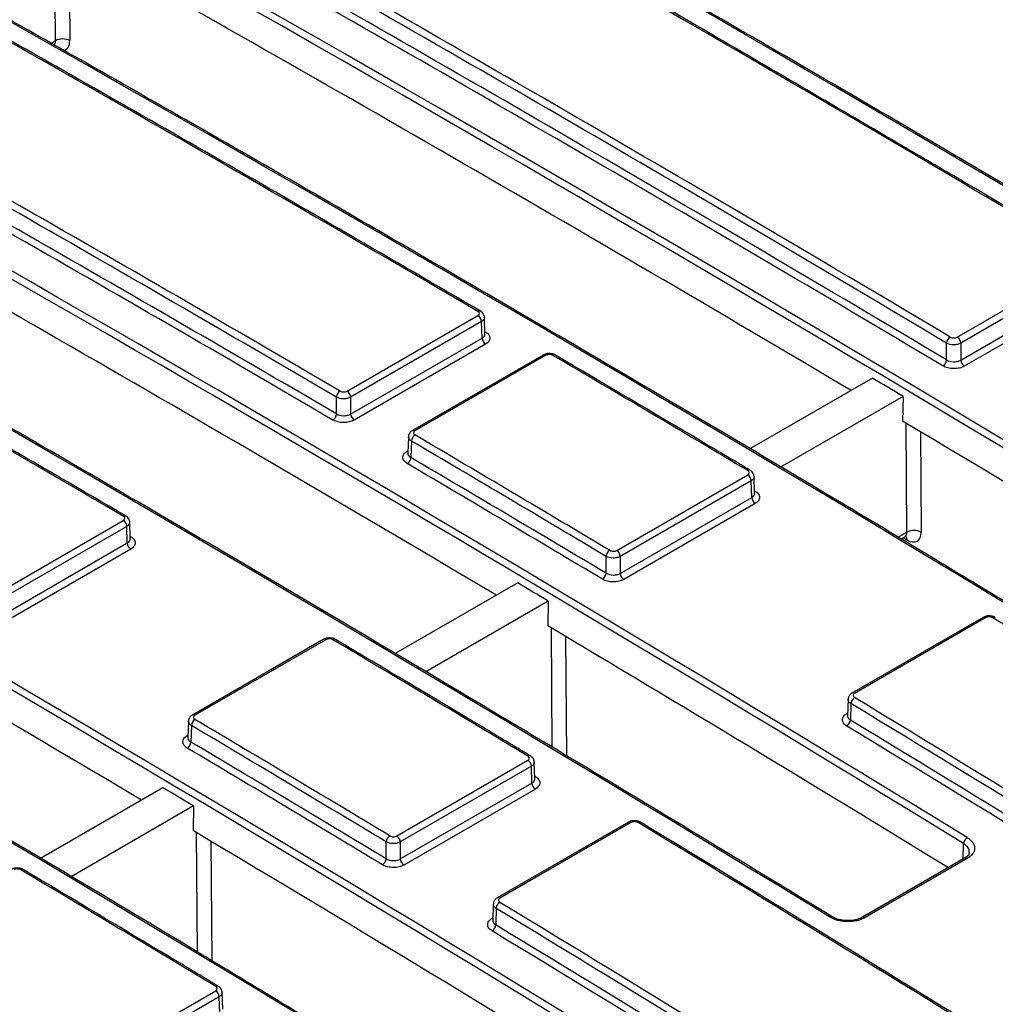
# Model space of a CAD drawing. Units: millimetres. Extents: x 8 to 625, y -38 to 291.
# Drawn here: x 351 to 379, y 125 to 153 of the extents above; entities that cross this region are included whole.
import ezdxf

# ---------------------------------------------------------------- set-up
doc = ezdxf.new("R2010")
doc.units = ezdxf.units.MM

msp = doc.modelspace()

# ---------------------------------------------------------------- linework, layer by layer
at = {"color": 1, "linetype": 'Continuous', "lineweight": 25}
for p, q in [((352.1453, 151.9898), (352.1214, 155.1139)), ((352.5272, 154.8863), (352.5494, 151.9918)), ((352.0136, 151.9137), (352.1453, 151.9898)), ((364.3712, 143.6909), (364.3894, 143.6995)), ((376.389, 137.9942), (376.3652, 141.0996)), ((376.7711, 140.8577), (376.793, 137.9962)), ((362.1604, 140.3012), (362.1808, 140.3129)), ((372.0514, 139.1593), (372.0687, 139.1676)), ((376.144, 137.8528), (376.389, 137.9942)), ((354.2879, 137.868), (354.2697, 137.8594)), ((376.396, 137.771), (376.2811, 137.8373)), ((366.2898, 131.8653), (366.2637, 135.2681)), ((366.6696, 135.0262), (366.6957, 131.6214)), ((374.6775, 132.8318), (374.6995, 132.8445)), ((355.8955, 132.2043), (355.9163, 132.2163)), ((365.8077, 131.0388), (365.7909, 131.0307)), ((356.1882, 126.0427), (356.1622, 129.4366)), ((356.5681, 129.1947), (356.5941, 125.797)), ((377.9883, 128.685), (378.0018, 129.1302)), ((364.576, 127.0003), (364.598, 127.013))]:
    msp.add_line(p, q, dxfattribs=at)
at = {"color": 7, "linetype": 'Continuous', "lineweight": 25}
for p, q in [((377.8237, 143.55), (381.5529, 145.7029)), ((381.6523, 145.5309), (377.9231, 143.378)), ((377.9231, 142.8952), (381.6667, 145.0563)), ((381.7661, 144.8843), (378.0225, 142.7232)), ((360.4482, 142.0135), (364.1746, 144.1647)), ((364.3728, 143.6393), (364.3585, 144.1128)), ((364.2749, 143.9922), (360.5485, 141.841)), ((364.2891, 143.5198), (364.2749, 143.9922)), ((360.5485, 141.3604), (364.2891, 143.5198)), ((364.3894, 143.3473), (360.6488, 141.1879)), ((377.5191, 142.9008), (377.5191, 143.3799)), ((377.9231, 143.378), (377.9231, 142.8952)), ((366.033, 143.0403), (362.306, 140.8888)), ((366.1053, 143.0327), (362.3784, 140.8812)), ((375.4068, 142.3821), (371.9178, 140.3679)), ((376.2782, 141.8637), (372.789, 139.8494)), ((376.2782, 141.8637), (376.2624, 141.1608)), ((360.1445, 141.3628), (360.1445, 141.8418)), ((360.5485, 141.841), (360.5485, 141.3604)), ((362.1928, 140.7123), (362.1786, 140.2416)), ((362.2764, 140.5912), (362.2622, 140.1206)), ((368.1263, 137.4777), (371.8557, 139.6306)), ((371.9551, 139.4587), (368.2256, 137.3057)), ((371.9694, 138.984), (371.9551, 139.4587)), ((372.0531, 139.1046), (372.0387, 139.5796)), ((368.2256, 136.8228), (371.9694, 138.984)), ((372.0688, 138.8121), (368.325, 136.6508)), ((350.3466, 136.182), (354.073, 138.3332)), ((354.2713, 137.8079), (354.2569, 138.2813)), ((354.1733, 138.1607), (350.447, 136.0095)), ((354.1876, 137.6884), (354.1733, 138.1607)), ((350.447, 135.5289), (354.1876, 137.6884)), ((376.2247, 137.8048), (376.3347, 137.8683)), ((354.2879, 137.5158), (350.5473, 135.3564)), ((367.8216, 136.8286), (367.8216, 137.3076)), ((368.2256, 137.3057), (368.2256, 136.8228)), ((365.3052, 136.5506), (361.8186, 134.5378)), ((366.1767, 136.0322), (362.693, 134.0211)), ((366.1767, 136.0322), (366.1609, 135.3293)), ((378.5588, 135.5707), (374.8246, 133.415)), ((378.6327, 135.5622), (374.8985, 133.4064)), ((359.77, 134.943), (356.0416, 132.7906)), ((359.8428, 134.9351), (356.1144, 132.7827)), ((374.7114, 133.2379), (374.6972, 132.7697)), ((374.7949, 133.1155), (374.7807, 132.6449)), ((355.9284, 132.6139), (355.9141, 132.1439)), ((356.0119, 132.4924), (355.9977, 132.0218)), ((361.8638, 129.3464), (365.5957, 131.5008)), ((365.6946, 131.3291), (361.9627, 129.1747)), ((365.709, 130.8533), (365.6946, 131.3291)), ((365.7926, 130.9743), (365.7782, 131.4502)), ((355.2037, 130.7191), (351.7147, 128.7049)), ((361.9627, 128.6906), (365.709, 130.8533)), ((365.8079, 130.6816), (362.0616, 128.5189)), ((356.0752, 130.2008), (352.586, 128.1865)), ((356.0752, 130.2008), (356.0593, 129.4978)), ((368.4573, 129.7392), (364.7231, 127.5835)), ((368.5312, 129.7307), (364.797, 127.575)), ((361.5587, 128.698), (361.5587, 129.1772)), ((361.9627, 129.1747), (361.9627, 128.6906)), ((378.0308, 128.7095), (375.1238, 127.0313)), ((378.1053, 128.7006), (375.1983, 127.0224)), ((364.6099, 127.4064), (364.5957, 126.9383)), ((364.6934, 127.284), (364.6792, 126.8134)), ((374.2597, 127.0468), (374.2628, 127.0448)), ((352.9746, 122.7842), (356.7075, 124.9392)), ((356.8062, 124.7676), (353.0734, 122.6127)), ((356.8206, 124.2914), (356.8062, 124.7676)), ((356.9042, 124.4126), (356.8898, 124.8888))]:
    msp.add_line(p, q, dxfattribs=at)
at = {"color": 1, "linetype": 'Continuous', "lineweight": 25, "flags": 128}
for points in [[(352.1359, 151.8453), (352.1171, 151.8739), (352.1169, 151.874)], [(362.1801, 140.2918), (362.18, 140.2919), (362.1604, 140.3012)], [(374.6988, 132.8215), (374.6973, 132.8221), (374.6775, 132.8318)], [(355.8955, 132.2043), (355.9152, 132.1949), (355.9157, 132.1947)], [(364.576, 127.0003), (364.5958, 126.9906), (364.5973, 126.9901)]]:
    msp.add_lwpolyline(points, dxfattribs=at)
at = {"color": 7, "linetype": 'Continuous', "lineweight": 25}
for centre, radius, start, end in [((352.3492, 151.6118), 0.4295, 62.22999, 118.34361), ((364.0549, 143.9797), 0.2203, 3.24887, 57.1054), ((377.7417, 143.3637), 0.2231, 122.52627, 175.85499), ((377.7028, 143.3654), 0.2206, 3.27337, 56.78576), ((364.5091, 143.5323), 0.2203, 183.2496, 237.09607), ((377.2966, 142.9169), 0.2231, 302.52614, 355.85402), ((378.1434, 142.9078), 0.2206, 183.27408, 236.7763), ((360.3654, 141.8278), 0.2214, 122.5985, 176.38149), ((360.3285, 141.8285), 0.2203, 3.24887, 57.1054), ((359.9236, 141.3768), 0.2214, 302.59841, 356.38079), ((360.7685, 141.3729), 0.2203, 183.2496, 237.09607), ((362.4978, 140.5766), 0.2219, 122.57731, 176.22747), ((362.0408, 140.1352), 0.2219, 302.57734, 356.22772), ((371.7348, 139.4461), 0.2207, 3.2747, 56.76803), ((372.1897, 138.9966), 0.2207, 183.27541, 236.75856), ((353.9534, 138.1482), 0.2203, 3.24887, 57.1054), ((376.5929, 137.6162), 0.4295, 62.22999, 118.34361), ((354.4076, 137.7008), 0.2203, 183.2496, 237.09607), ((368.0443, 137.2914), 0.2232, 122.52227, 175.82565), ((368.0054, 137.2931), 0.2207, 3.2747, 56.76803), ((367.599, 136.8448), 0.2232, 302.52213, 355.82466), ((368.4459, 136.8354), 0.2207, 183.27541, 236.75856), ((359.8001, 134.8804), 0.0694, 51.97866, 115.6542), ((360.0862, 134.8795), 0.068, 63.76664, 127.48717), ((375.0191, 133.0972), 0.2249, 122.45327, 175.31781), ((356.2342, 132.4766), 0.2228, 122.53921, 175.94962), ((374.5565, 132.6633), 0.2249, 302.45324, 355.31761), ((355.7755, 132.0375), 0.2228, 302.53922, 355.94973), ((365.4742, 131.3165), 0.2208, 3.28719, 56.59974), ((365.9295, 130.8659), 0.2208, 183.28789, 236.5902), ((361.7822, 129.1598), 0.2242, 122.48426, 175.54645), ((361.7423, 129.1621), 0.2208, 3.28719, 56.59974), ((378.2269, 129.1105), 0.226, 122.41038, 174.99981), ((361.3352, 128.7154), 0.2242, 302.4841, 355.54532), ((362.1832, 128.7032), 0.2208, 183.28789, 236.5902), ((351.1973, 128.3257), 0.07, 64.77658, 126.51303), ((364.9176, 127.2657), 0.2249, 122.45327, 175.31781), ((364.455, 126.8318), 0.2249, 302.45324, 355.31761), ((356.5857, 124.7549), 0.2209, 3.29107, 56.54665)]:
    msp.add_arc(centre, radius, start, end, dxfattribs=at)
at = {"color": 1, "linetype": 'Continuous', "lineweight": 25}
for centre, radius, start, end in [((364.2162, 144.2254), 0.0703, 65.05289, 126.34271), ((366.0627, 142.9758), 0.0711, 53.23025, 114.76162), ((366.349, 142.9752), 0.0702, 64.90462, 126.39919), ((362.3358, 140.8242), 0.0712, 53.24657, 114.58528), ((371.8973, 139.6929), 0.07, 64.88093, 126.51306), ((354.1145, 138.3961), 0.0685, 64.48897, 127.27133), ((376.2416, 137.7797), 0.1546, 356.77298, 39.69932), ((378.5887, 135.5051), 0.0721, 52.33799, 114.48578), ((378.8763, 135.5035), 0.0696, 64.5975, 126.6827), ((374.8544, 133.3493), 0.0721, 52.35355, 114.3219), ((356.0716, 132.7278), 0.0696, 52.02678, 115.18622), ((365.6371, 131.566), 0.068, 64.2542, 127.5674), ((368.4875, 129.676), 0.07, 51.34016, 115.48361), ((368.7746, 129.6744), 0.0676, 63.52184, 127.72215), ((378.0607, 128.6435), 0.0724, 51.98895, 114.37525), ((364.7532, 127.5202), 0.0701, 51.35074, 115.38234), ((374.2295, 126.9866), 0.0674, 63.40557, 127.84081), ((375.1537, 126.9654), 0.0724, 51.96693, 114.6055), ((356.749, 125.0024), 0.0698, 64.77635, 126.62576)]:
    msp.add_arc(centre, radius, start, end, dxfattribs=at)
at = {"color": 7, "linetype": 'Continuous', "lineweight": 25}
for centre, major_axis, ratio, start_param, end_param in [((384.2212, -779.6538), (-591.0124, 989.5249), 0.5672213, 5.4551724, 5.5237091), ((349.6038, -799.6379), (-560.8232, 1006.9456), 0.5873658, 5.4732568, 5.5405539), ((349.5028, -799.6942), (-560.7518, 1006.8219), 0.587367, 5.4732579, 5.5405551), ((374.1196, -785.4852), (-591.0124, 989.5249), 0.5672213, 5.4557922, 5.5230893), ((383.11, -780.2952), (-591.452, 990.2608), 0.5672213, 5.4738987, 5.4992827), ((339.4013, -805.5257), (-560.7518, 1006.8219), 0.587367, 5.4769774, 5.5368356), ((339.5023, -805.4694), (-560.8232, 1006.9456), 0.5873658, 5.4769762, 5.5368344), ((350.614, -799.0528), (-561.1689, 1007.5708), 0.587367, 5.4913644, 5.5167485), ((350.715, -798.9965), (-561.2403, 1007.6945), 0.5873658, 5.4913632, 5.5167473), ((364.0181, -791.3167), (-591.0124, 989.5249), 0.5672213, 5.4595116, 5.5193698), ((349.5028, -799.6963), (-560.1957, 1005.8234), 0.587367, 5.4932849, 5.5212691), ((373.0085, -786.1267), (-591.452, 990.2608), 0.5672213, 5.4828201, 5.5057264), ((350.6139, -799.0569), (-560.8908, 1007.0715), 0.587367, 5.491348, 5.5167621), ((350.5129, -799.1131), (-560.8194, 1006.9478), 0.5873683, 5.4913491, 5.5167633), ((329.4007, -811.3009), (-560.8232, 1006.9456), 0.5873658, 5.4732568, 5.5405074), ((329.2997, -811.3572), (-560.7518, 1006.8219), 0.587367, 5.4732579, 5.5405085), ((340.5124, -804.8842), (-561.1689, 1007.5708), 0.587367, 5.5002859, 5.5231921), ((340.6134, -804.828), (-561.2403, 1007.6945), 0.5873658, 5.5002847, 5.523191), ((340.5124, -804.8883), (-560.8908, 1007.0715), 0.587367, 5.5002739, 5.523209), ((340.4114, -804.9446), (-560.8194, 1006.9478), 0.5873683, 5.500275, 5.5232101), ((353.9166, -797.1482), (-591.0124, 989.5249), 0.5672213, 5.4557922, 5.5230428), ((339.4012, -805.5278), (-560.1957, 1005.8234), 0.587367, 5.4932849, 5.5212691), ((319.1982, -817.1887), (-560.7518, 1006.8219), 0.587367, 5.4732579, 5.5405551), ((319.2992, -817.1324), (-560.8232, 1006.9456), 0.5873658, 5.4732568, 5.5405539), ((362.907, -791.9582), (-591.452, 990.2608), 0.5672213, 5.4828201, 5.5020087), ((343.8151, -802.9797), (-591.0124, 989.5249), 0.5672213, 5.4557922, 5.5230893), ((329.2997, -811.3592), (-560.1957, 1005.8234), 0.587367, 5.4932849, 5.5212691), ((373.0085, -786.1267), (-591.452, 990.2608), 0.5672213, 5.4734029, 5.4802052), ((349.5028, -799.6963), (-560.6128, 1006.5723), 0.587367, 5.4914909, 5.4925611), ((349.5028, -799.6963), (-560.1957, 1005.8234), 0.587367, 5.4737742, 5.4914859), ((340.6134, -804.828), (-561.2403, 1007.6945), 0.5873658, 5.4908675, 5.4976698), ((340.5124, -804.8842), (-561.1689, 1007.5708), 0.587367, 5.4908687, 5.497671), ((340.4114, -804.9446), (-560.8194, 1006.9478), 0.5873683, 5.4908532, 5.4976763), ((340.5124, -804.8883), (-560.8908, 1007.0715), 0.587367, 5.490852, 5.4976751), ((376.3889, 138.2335), (-0.293, 0.4906), 0.56722, 2.3478471, 3.9099168), ((339.4012, -805.5278), (-560.6128, 1006.5723), 0.587367, 5.4914909, 5.4925611), ((373.0085, -786.1267), (-591.452, 990.2608), 0.5672213, 5.4493489, 5.4648466), ((339.4012, -805.5278), (-560.1957, 1005.8234), 0.587367, 5.4774626, 5.4914859), ((362.907, -791.9582), (-591.452, 990.2608), 0.5672213, 5.4686933, 5.4754985), ((340.6134, -804.828), (-561.2403, 1007.6945), 0.5873658, 5.4668135, 5.4823112), ((340.5124, -804.8842), (-561.1689, 1007.5708), 0.587367, 5.4668147, 5.4823124), ((330.5119, -810.6595), (-561.2403, 1007.6945), 0.5873658, 5.4861579, 5.4929631), ((340.5124, -804.8883), (-560.8908, 1007.0715), 0.587367, 5.466786, 5.4823089), ((330.4109, -810.7157), (-561.1689, 1007.5708), 0.587367, 5.486159, 5.4929643), ((340.4114, -804.9446), (-560.8194, 1006.9478), 0.5873683, 5.4667872, 5.4823101), ((330.3098, -810.7761), (-560.8194, 1006.9478), 0.5873683, 5.4861412, 5.4929673), ((330.4108, -810.7198), (-560.8908, 1007.0715), 0.587367, 5.48614, 5.4929661), ((329.2997, -811.3592), (-560.6128, 1006.5723), 0.587367, 5.4914909, 5.4925611), ((362.907, -791.9582), (-591.452, 990.2608), 0.5672213, 5.4493489, 5.4648466), ((329.2997, -811.3592), (-560.1957, 1005.8234), 0.587367, 5.4737742, 5.4914859), ((352.8054, -797.7897), (-591.452, 990.2608), 0.5672213, 5.4672059, 5.4740122), ((330.4109, -810.7157), (-561.1689, 1007.5708), 0.587367, 5.4668147, 5.4823124), ((330.5119, -810.6595), (-561.2403, 1007.6945), 0.5873658, 5.4668135, 5.4823112), ((330.4108, -810.7198), (-560.8908, 1007.0715), 0.587367, 5.466786, 5.4823089), ((330.3098, -810.7761), (-560.8194, 1006.9478), 0.5873683, 5.4667872, 5.4823101), ((320.3094, -816.5472), (-561.1689, 1007.5708), 0.587367, 5.4846716, 5.491478), ((320.4104, -816.4909), (-561.2403, 1007.6945), 0.5873658, 5.4846705, 5.4914768), ((320.3093, -816.5513), (-560.8908, 1007.0715), 0.587367, 5.4846519, 5.491479), ((320.2083, -816.6076), (-560.8194, 1006.9478), 0.5873683, 5.484653, 5.4914802)]:
    msp.add_ellipse(centre, major_axis=major_axis, ratio=ratio, start_param=start_param, end_param=end_param, dxfattribs=at)
at = {"color": 1, "linetype": 'Continuous', "lineweight": 25}
for centre, major_axis, ratio, start_param, end_param in [((351.9433, 152.1084), (-0.1501, 0.2432), 0.5569003, 3.1253182, 3.902071), ((352.1453, 152.2291), (-0.293, 0.4906), 0.56722, 2.9001569, 3.9099168), ((376.1869, 138.1128), (-0.1501, 0.2432), 0.5569003, 3.1253182, 3.902071)]:
    msp.add_ellipse(centre, major_axis=major_axis, ratio=ratio, start_param=start_param, end_param=end_param, dxfattribs=at)
at = {"color": 7, "linetype": 'Continuous', "lineweight": 25}
for points, knots in [([(397.9269, 136.583), (396.7975, 137.2776), (393.2642, 139.4504), (387.3264, 143.0476), (380.1138, 147.3494), (372.9015, 151.5773), (365.6901, 155.7326), (358.4802, 159.8149), (351.2723, 163.8226), (345.8547, 166.7831), (342.8399, 168.408), (342.2262, 168.7387)], [0, 0, 0, 0, 0.0608168, 0.1902589, 0.3197014, 0.4491438, 0.5785863, 0.7080288, 0.8374714, 0.966914, 1, 1, 1, 1]), ([(378.2538, 136.5785), (377.6307, 136.9561), (374.6035, 138.7908), (369.172, 142.0105), (361.9598, 146.2347), (354.7485, 150.3803), (347.5388, 154.4542), (340.4575, 158.3835), (335.465, 161.106), (332.8748, 162.5034), (332.5594, 162.6735)], [0, 0, 0, 0, 0.0408922, 0.1986728, 0.3564534, 0.514234, 0.6720147, 0.8297954, 0.979272, 1, 1, 1, 1]), ([(376.1241, 149.073), (374.2867, 150.1505), (370.0444, 152.6384), (364.9771, 155.5461), (361.7474, 157.3782), (360.9219, 157.8465)], [0, 0, 0, 0, 0.3625351, 0.8370734, 1, 1, 1, 1]), ([(374.2597, 127.0468), (372.9944, 127.8182), (369.3251, 130.0551), (363.2514, 133.7026), (356.0389, 137.9653), (348.827, 142.1541), (341.6163, 146.2703), (334.5339, 150.2415), (329.1574, 153.2053), (326.184, 154.8234), (325.4858, 155.2034)], [0, 0, 0, 0, 0.0778064, 0.2256387, 0.3734714, 0.5213042, 0.6691369, 0.8169697, 0.9570221, 1, 1, 1, 1]), ([(364.246, 144.2892), (362.9802, 145.0273), (359.3096, 147.1681), (353.3614, 150.5827), (348.4011, 153.3851), (345.8454, 154.8142), (345.5669, 154.9699)], [0, 0, 0, 0, 0.2032466, 0.5894156, 0.9552611, 1, 1, 1, 1]), ([(358.0964, 124.8879), (357.4581, 125.2747), (354.4157, 127.1187), (348.9689, 130.3476), (341.7567, 134.5717), (334.5455, 138.7173), (327.3357, 142.7912), (320.2545, 146.7206), (315.2746, 149.4361), (312.697, 150.8268), (312.3942, 150.9902)], [0, 0, 0, 0, 0.0418842, 0.199638, 0.3573919, 0.5151457, 0.6728996, 0.8306536, 0.9801048, 1, 1, 1, 1]), ([(381.6243, 145.8283), (380.3585, 146.5814), (378.525, 147.6722), (376.6917, 148.7418), (376.1241, 149.073)], [0, 0, 0, 0, 0.6903954, 1, 1, 1, 1]), ([(354.1444, 138.4577), (352.8787, 139.1958), (349.2081, 141.3363), (343.9918, 144.3334), (340.042, 146.565), (338.4963, 147.4384)], [0, 0, 0, 0, 0.242624, 0.7036101, 1, 1, 1, 1]), ([(364.1746, 144.1647), (364.2012, 144.1801), (364.2164, 144.2016), (364.2164, 144.2449), (364.2012, 144.2665), (364.1745, 144.2821)], [0, 0, 0, 0, 0.5, 0.5, 1, 1, 1, 1]), ([(364.3561, 144.1126), (364.3567, 144.1179), (364.36, 144.1478), (364.3379, 144.1998), (364.2986, 144.2548), (364.2615, 144.2774), (364.2447, 144.2876)], [0, 0, 0, 0, 0.0725306, 0.4116926, 0.733843, 1, 1, 1, 1]), ([(364.3894, 143.6995), (364.4094, 143.6878), (364.4271, 143.6752), (364.4581, 143.6481), (364.4716, 143.6335), (364.4931, 143.6033), (364.5012, 143.5877), (364.5121, 143.5558), (364.5149, 143.5393), (364.515, 143.4906), (364.5038, 143.4579), (364.4612, 143.3981), (364.4295, 143.3704), (364.3894, 143.3473)], [0, 0, 0, 0, 0.125, 0.125, 0.25, 0.25, 0.375, 0.375, 0.5, 0.5, 0.75, 0.75, 1, 1, 1, 1]), ([(377.6217, 143.5519), (377.6484, 143.536), (377.6855, 143.5267), (377.76, 143.5261), (377.797, 143.5346), (377.8237, 143.55)], [0, 0, 0, 0, 0.5, 0.5, 1, 1, 1, 1]), ([(377.9231, 143.378), (377.8964, 143.3629), (377.865, 143.3511), (377.7959, 143.335), (377.7585, 143.331), (377.6467, 143.3314), (377.5725, 143.3491), (377.5191, 143.3799)], [0, 0, 0, 0, 0.25, 0.25, 0.5, 0.5, 1, 1, 1, 1]), ([(366.3776, 143.0374), (366.375, 143.0396), (366.35, 143.0605), (366.2801, 143.0784), (366.1764, 143.0872), (366.0871, 143.0715), (366.0462, 143.0448), (366.0351, 143.0376)], [0, 0, 0, 0, 0.0298963, 0.2840113, 0.5771716, 0.8851488, 1, 1, 1, 1]), ([(366.3073, 143.0317), (366.2806, 143.0474), (366.2435, 143.0564), (366.169, 143.0568), (366.132, 143.0481), (366.1053, 143.0327)], [0, 0, 0, 0, 0.5, 0.5, 1, 1, 1, 1]), ([(371.9271, 139.7562), (371.4648, 140.0313), (369.6153, 141.1317), (367.7658, 142.2214), (366.3788, 143.0387)], [0, 0, 0, 0, 0.2500002, 1, 1, 1, 1]), ([(378.0225, 142.7232), (378.0025, 142.7117), (377.9809, 142.7015), (377.9345, 142.6837), (377.9094, 142.6761), (377.8575, 142.664), (377.8308, 142.6595), (377.776, 142.6535), (377.7476, 142.6522), (377.6638, 142.6529), (377.6074, 142.66), (377.5043, 142.6859), (377.4565, 142.705), (377.4165, 142.7288)], [0, 0, 0, 0, 0.125, 0.125, 0.25, 0.25, 0.375, 0.375, 0.5, 0.5, 0.75, 0.75, 1, 1, 1, 1]), ([(377.5191, 142.9008), (377.5724, 142.868), (377.6466, 142.8487), (377.7584, 142.8472), (377.7958, 142.8511), (377.865, 142.8674), (377.8964, 142.8795), (377.9231, 142.8952)], [0, 0, 0, 0, 0.5, 0.5, 0.75, 0.75, 1, 1, 1, 1]), ([(360.2462, 142.0143), (360.2728, 141.9987), (360.31, 141.9897), (360.3845, 141.9894), (360.4215, 141.9981), (360.4482, 142.0135)], [0, 0, 0, 0, 0.5, 0.5, 1, 1, 1, 1]), ([(360.5485, 141.841), (360.5218, 141.8259), (360.4904, 141.814), (360.4212, 141.7978), (360.3838, 141.7937), (360.2721, 141.7939), (360.1978, 141.8113), (360.1445, 141.8418)], [0, 0, 0, 0, 0.25, 0.25, 0.5, 0.5, 1, 1, 1, 1]), ([(360.1445, 141.3628), (360.1978, 141.3309), (360.2721, 141.3124), (360.3838, 141.3117), (360.4212, 141.3159), (360.4904, 141.3325), (360.5218, 141.3447), (360.5485, 141.3604)], [0, 0, 0, 0, 0.5, 0.5, 0.75, 0.75, 1, 1, 1, 1]), ([(360.6488, 141.1879), (360.6288, 141.1763), (360.6071, 141.1661), (360.5608, 141.1483), (360.5357, 141.1406), (360.4838, 141.1283), (360.4571, 141.1237), (360.4023, 141.1176), (360.3739, 141.116), (360.2901, 141.1164), (360.2337, 141.1231), (360.1306, 141.1483), (360.0828, 141.1669), (360.0428, 141.1903)], [0, 0, 0, 0, 0.125, 0.125, 0.25, 0.25, 0.375, 0.375, 0.5, 0.5, 0.75, 0.75, 1, 1, 1, 1]), ([(362.3069, 140.8877), (362.3036, 140.8863), (362.2733, 140.8737), (362.2334, 140.8305), (362.1971, 140.7691), (362.1964, 140.7278), (362.1962, 140.7123)], [0, 0, 0, 0, 0.04884673, 0.44087765, 0.78985413, 1, 1, 1, 1]), ([(362.3784, 140.8812), (362.3517, 140.8658), (362.3365, 140.8443), (362.3365, 140.8009), (362.3517, 140.7792), (362.3784, 140.7635)], [0, 0, 0, 0, 0.5, 0.5, 1, 1, 1, 1]), ([(362.1603, 139.9482), (362.1403, 139.9599), (362.1226, 139.9726), (362.0916, 139.9998), (362.0782, 140.0145), (362.0567, 140.0448), (362.0486, 140.0604), (362.0376, 140.0925), (362.0348, 140.109), (362.0348, 140.1578), (362.046, 140.1906), (362.0887, 140.2504), (362.1204, 140.2781), (362.1604, 140.3012)], [0, 0, 0, 0, 0.125, 0.125, 0.25, 0.25, 0.375, 0.375, 0.5, 0.5, 0.75, 0.75, 1, 1, 1, 1]), ([(371.8557, 139.6306), (371.8824, 139.646), (371.8976, 139.6677), (371.8975, 139.7114), (371.8823, 139.7333), (371.8557, 139.7491)], [0, 0, 0, 0, 0.5, 0.5, 1, 1, 1, 1]), ([(372.0363, 139.5795), (372.0369, 139.5848), (372.0402, 139.615), (372.0179, 139.6672), (371.9789, 139.7221), (371.9421, 139.7445), (371.9257, 139.7545)], [0, 0, 0, 0, 0.0743625, 0.4152135, 0.7405628, 1, 1, 1, 1]), ([(372.0687, 139.1676), (372.0887, 139.1557), (372.1064, 139.1428), (372.1374, 139.1153), (372.1508, 139.1005), (372.1723, 139.0699), (372.1805, 139.0541), (372.1914, 139.0218), (372.1942, 139.0052), (372.1943, 138.956), (372.1831, 138.923), (372.1405, 138.8629), (372.1088, 138.8352), (372.0688, 138.8121)], [0, 0, 0, 0, 0.125, 0.125, 0.25, 0.25, 0.375, 0.375, 0.5, 0.5, 0.75, 0.75, 1, 1, 1, 1]), ([(354.073, 138.3332), (354.0997, 138.3486), (354.1149, 138.3701), (354.1148, 138.4134), (354.0997, 138.435), (354.073, 138.4506)], [0, 0, 0, 0, 0.5, 0.5, 1, 1, 1, 1]), ([(354.2546, 138.2811), (354.2551, 138.2864), (354.2585, 138.3163), (354.2363, 138.3683), (354.197, 138.4234), (354.1599, 138.4459), (354.143, 138.4562)], [0, 0, 0, 0, 0.07247935, 0.41140178, 0.73332462, 1, 1, 1, 1]), ([(354.2879, 137.868), (354.3079, 137.8563), (354.3256, 137.8437), (354.3566, 137.8166), (354.37, 137.802), (354.3915, 137.7718), (354.3996, 137.7562), (354.4106, 137.7243), (354.4134, 137.7078), (354.4134, 137.6591), (354.4023, 137.6264), (354.3597, 137.5666), (354.3279, 137.5389), (354.2879, 137.5158)], [0, 0, 0, 0, 0.125, 0.125, 0.25, 0.25, 0.375, 0.375, 0.5, 0.5, 0.75, 0.75, 1, 1, 1, 1]), ([(376.3345, 137.8646), (376.3524, 137.8716), (376.3767, 137.8812), (376.3734, 137.8811), (376.3725, 137.8811)], [0, 0, 0, 0, 0.7340276, 1, 1, 1, 1]), ([(367.9243, 137.4796), (367.9509, 137.4637), (367.9881, 137.4544), (368.0626, 137.4537), (368.0996, 137.4623), (368.1263, 137.4777)], [0, 0, 0, 0, 0.5, 0.5, 1, 1, 1, 1]), ([(368.2256, 137.3057), (368.199, 137.2906), (368.1675, 137.2788), (368.0984, 137.2627), (368.061, 137.2587), (367.9492, 137.2592), (367.875, 137.2769), (367.8216, 137.3076)], [0, 0, 0, 0, 0.25, 0.25, 0.5, 0.5, 1, 1, 1, 1]), ([(367.8216, 136.8286), (367.875, 136.7957), (367.9492, 136.7764), (368.0609, 136.7748), (368.0984, 136.7787), (368.1675, 136.7949), (368.199, 136.8071), (368.2256, 136.8228)], [0, 0, 0, 0, 0.5, 0.5, 0.75, 0.75, 1, 1, 1, 1]), ([(368.325, 136.6508), (368.305, 136.6393), (368.2833, 136.6291), (368.237, 136.6113), (368.2119, 136.6037), (368.16, 136.5916), (368.1333, 136.5871), (368.0784, 136.5812), (368.0501, 136.5798), (367.9662, 136.5806), (367.9099, 136.5877), (367.8068, 136.6137), (367.759, 136.6327), (367.719, 136.6566)], [0, 0, 0, 0, 0.125, 0.125, 0.25, 0.25, 0.375, 0.375, 0.5, 0.5, 0.75, 0.75, 1, 1, 1, 1]), ([(387.3925, 131.0191), (386.1273, 131.7964), (383.0812, 133.6679), (380.0348, 135.5047), (378.2538, 136.5785)], [0, 0, 0, 0, 0.4153557, 1, 1, 1, 1]), ([(378.9051, 135.5651), (378.9025, 135.5673), (378.8775, 135.5887), (378.8075, 135.6075), (378.7036, 135.6173), (378.6137, 135.6022), (378.5724, 135.5752), (378.561, 135.5678)], [0, 0, 0, 0, 0.0298369, 0.2840905, 0.5758347, 0.8831292, 1, 1, 1, 1]), ([(378.8348, 135.5594), (378.8081, 135.5755), (378.7709, 135.585), (378.6964, 135.586), (378.6594, 135.5776), (378.6327, 135.5622)], [0, 0, 0, 0, 0.5, 0.5, 1, 1, 1, 1]), ([(360.115, 134.9393), (360.1125, 134.9415), (360.0875, 134.9625), (360.0176, 134.9806), (359.9138, 134.9897), (359.8245, 134.9743), (359.7835, 134.9476), (359.7724, 134.9403)], [0, 0, 0, 0, 0.0294167, 0.2839343, 0.5770665, 0.8852729, 1, 1, 1, 1]), ([(360.0448, 134.9335), (360.0182, 134.9493), (359.981, 134.9585), (359.9065, 134.9591), (359.8695, 134.9505), (359.8428, 134.9351)], [0, 0, 0, 0, 0.5, 0.5, 1, 1, 1, 1]), ([(365.6671, 131.6269), (365.2046, 131.9046), (363.3543, 133.0154), (361.504, 134.1155), (360.1163, 134.9405)], [0, 0, 0, 0, 0.2500002, 1, 1, 1, 1]), ([(374.8255, 133.4138), (374.8221, 133.4124), (374.7917, 133.3998), (374.7517, 133.3563), (374.7155, 133.2947), (374.715, 133.2534), (374.7147, 133.2379)], [0, 0, 0, 0, 0.0490829, 0.4406291, 0.7908593, 1, 1, 1, 1]), ([(374.8985, 133.4064), (374.8718, 133.391), (374.8566, 133.3693), (374.8566, 133.3252), (374.8717, 133.3031), (374.8984, 133.287)], [0, 0, 0, 0, 0.5, 0.5, 1, 1, 1, 1]), ([(356.0425, 132.7894), (356.0391, 132.788), (356.0088, 132.7755), (355.9688, 132.7321), (355.9326, 132.6707), (355.9319, 132.6294), (355.9317, 132.6139)], [0, 0, 0, 0, 0.0491359, 0.4409309, 0.7902192, 1, 1, 1, 1]), ([(356.1144, 132.7827), (356.0877, 132.7673), (356.0725, 132.7457), (356.0725, 132.7021), (356.0877, 132.6803), (356.1143, 132.6645)], [0, 0, 0, 0, 0.5, 0.5, 1, 1, 1, 1]), ([(374.6772, 132.4735), (374.6572, 132.4856), (374.6395, 132.4986), (374.6085, 132.5265), (374.5951, 132.5415), (374.5737, 132.5725), (374.5656, 132.5884), (374.5547, 132.621), (374.5519, 132.6378), (374.5519, 132.6874), (374.5631, 132.7205), (374.6058, 132.7809), (374.6375, 132.8087), (374.6775, 132.8318)], [0, 0, 0, 0, 0.125, 0.125, 0.25, 0.25, 0.375, 0.375, 0.5, 0.5, 0.75, 0.75, 1, 1, 1, 1]), ([(355.8953, 131.8497), (355.8753, 131.8615), (355.8576, 131.8743), (355.8266, 131.9017), (355.8132, 131.9165), (355.7917, 131.947), (355.7836, 131.9627), (355.7727, 131.9949), (355.7699, 132.0116), (355.7699, 132.0606), (355.7811, 132.0935), (355.8237, 132.1535), (355.8555, 132.1812), (355.8955, 132.2043)], [0, 0, 0, 0, 0.125, 0.125, 0.25, 0.25, 0.375, 0.375, 0.5, 0.5, 0.75, 0.75, 1, 1, 1, 1]), ([(365.5957, 131.5008), (365.6224, 131.5162), (365.6376, 131.5379), (365.6375, 131.5818), (365.6223, 131.6038), (365.5957, 131.6198)], [0, 0, 0, 0, 0.5, 0.5, 1, 1, 1, 1]), ([(365.7758, 131.4501), (365.7764, 131.4555), (365.7797, 131.4857), (365.7573, 131.5381), (365.7184, 131.593), (365.6817, 131.6154), (365.6655, 131.6252)], [0, 0, 0, 0, 0.0752035, 0.4165989, 0.743265, 1, 1, 1, 1]), ([(365.8077, 131.0388), (365.8277, 131.0267), (365.8454, 131.0138), (365.8765, 130.9861), (365.8899, 130.9712), (365.9114, 130.9403), (365.9195, 130.9245), (365.9305, 130.892), (365.9333, 130.8753), (365.9334, 130.8259), (365.9222, 130.7928), (365.8796, 130.7325), (365.8479, 130.7047), (365.8079, 130.6816)], [0, 0, 0, 0, 0.125, 0.125, 0.25, 0.25, 0.375, 0.375, 0.5, 0.5, 0.75, 0.75, 1, 1, 1, 1]), ([(368.8034, 129.7337), (368.8009, 129.7359), (368.7759, 129.7573), (368.706, 129.7761), (368.602, 129.7858), (368.5122, 129.7707), (368.4709, 129.7437), (368.4595, 129.7363)], [0, 0, 0, 0, 0.02924793, 0.28362055, 0.57550133, 0.88293969, 1, 1, 1, 1]), ([(368.7332, 129.7279), (368.7065, 129.744), (368.6694, 129.7535), (368.5949, 129.7545), (368.5579, 129.7461), (368.5312, 129.7307)], [0, 0, 0, 0, 0.5, 0.5, 1, 1, 1, 1]), ([(381.4442, 121.9746), (380.391, 122.629), (376.9334, 124.7776), (372.72, 127.3615), (369.5599, 129.2771), (368.8047, 129.7349)], [0, 0, 0, 0, 0.2500003, 0.8207738, 1, 1, 1, 1]), ([(361.6618, 129.3489), (361.6885, 129.3328), (361.7256, 129.3234), (361.8001, 129.3225), (361.8371, 129.331), (361.8638, 129.3464)], [0, 0, 0, 0, 0.5, 0.5, 1, 1, 1, 1]), ([(378.1058, 129.3013), (378.1391, 129.2809), (378.1686, 129.259), (378.2202, 129.2121), (378.2425, 129.1869), (378.2783, 129.1348), (378.2918, 129.1081), (378.31, 129.0534), (378.3146, 129.0252), (378.3146, 128.9698), (378.3101, 128.9423), (378.2919, 128.8879), (378.2782, 128.8613), (378.2249, 128.7856), (378.172, 128.7391), (378.1053, 128.7006)], [0, 0, 0, 0, 0.125, 0.125, 0.25, 0.25, 0.375, 0.375, 0.5, 0.5, 0.625, 0.625, 0.75, 0.75, 1, 1, 1, 1]), ([(361.9627, 129.1747), (361.936, 129.1596), (361.9046, 129.1478), (361.8354, 129.1318), (361.798, 129.1278), (361.6863, 129.1284), (361.6121, 129.1463), (361.5587, 129.1772)], [0, 0, 0, 0, 0.25, 0.25, 0.5, 0.5, 1, 1, 1, 1]), ([(361.5587, 128.698), (361.612, 128.6648), (361.6862, 128.645), (361.798, 128.6429), (361.8354, 128.6467), (361.9046, 128.6628), (361.936, 128.6749), (361.9627, 128.6906)], [0, 0, 0, 0, 0.5, 0.5, 0.75, 0.75, 1, 1, 1, 1]), ([(378.1627, 128.8782), (378.1626, 128.8633), (378.1625, 128.8274), (378.1181, 128.7624), (378.0479, 128.7244), (378.0245, 128.7117)], [0, 0, 0, 0, 0.32175078, 0.77387923, 1, 1, 1, 1]), ([(351.226, 128.3876), (351.2234, 128.3899), (351.1984, 128.411), (351.1284, 128.4292), (351.0246, 128.4384), (350.9351, 128.423), (350.894, 128.3962), (350.8828, 128.3888)], [0, 0, 0, 0, 0.0298774, 0.2840425, 0.5766148, 0.8843121, 1, 1, 1, 1]), ([(351.1556, 128.3819), (351.129, 128.3978), (351.0918, 128.407), (351.0173, 128.4077), (350.9803, 128.3991), (350.9536, 128.3837)], [0, 0, 0, 0, 0.5, 0.5, 1, 1, 1, 1]), ([(362.0616, 128.5189), (362.0416, 128.5074), (362.0199, 128.4972), (361.9735, 128.4795), (361.9485, 128.4719), (361.8966, 128.4598), (361.8699, 128.4554), (361.815, 128.4496), (361.7866, 128.4483), (361.7028, 128.4493), (361.6465, 128.4566), (361.5434, 128.483), (361.4956, 128.5023), (361.4556, 128.5264)], [0, 0, 0, 0, 0.125, 0.125, 0.25, 0.25, 0.375, 0.375, 0.5, 0.5, 0.75, 0.75, 1, 1, 1, 1]), ([(356.7789, 125.0654), (356.3162, 125.344), (354.4656, 126.458), (352.6151, 127.5614), (351.2271, 128.389)], [0, 0, 0, 0, 0.2500002, 1, 1, 1, 1]), ([(364.7239, 127.5823), (364.7205, 127.5809), (364.6902, 127.5683), (364.6502, 127.5248), (364.614, 127.4632), (364.6134, 127.4219), (364.6132, 127.4064)], [0, 0, 0, 0, 0.0485747, 0.4403301, 0.7907476, 1, 1, 1, 1]), ([(364.797, 127.575), (364.7703, 127.5596), (364.7551, 127.5378), (364.7551, 127.4937), (364.7702, 127.4716), (364.7969, 127.4555)], [0, 0, 0, 0, 0.5, 0.5, 1, 1, 1, 1]), ([(375.1983, 127.0224), (375.1649, 127.0032), (375.1289, 126.9862), (375.0515, 126.9568), (375.0098, 126.9443), (374.9233, 126.9245), (374.8788, 126.9172), (374.7874, 126.9079), (374.7401, 126.906), (374.6469, 126.9076), (374.6006, 126.911), (374.5086, 126.9234), (374.4635, 126.9323), (374.3346, 126.9662), (374.2549, 126.999), (374.1882, 127.0398)], [0, 0, 0, 0, 0.125, 0.125, 0.25, 0.25, 0.375, 0.375, 0.5, 0.5, 0.625, 0.625, 0.75, 0.75, 1, 1, 1, 1]), ([(374.6919, 126.9399), (374.6464, 126.9405), (374.5286, 126.9421), (374.3711, 126.9846), (374.2954, 127.0314), (374.2663, 127.0494)], [0, 0, 0, 0, 0.2792873, 0.7229724, 1, 1, 1, 1]), ([(375.1234, 127.0316), (375.0752, 127.0089), (374.9762, 126.9625), (374.8147, 126.9315), (374.7184, 126.9381), (374.6919, 126.9399)], [0, 0, 0, 0, 0.4081862, 0.8372971, 1, 1, 1, 1]), ([(364.5757, 126.642), (364.5557, 126.6541), (364.538, 126.6671), (364.507, 126.695), (364.4936, 126.71), (364.4722, 126.741), (364.4641, 126.7569), (364.4532, 126.7895), (364.4504, 126.8063), (364.4504, 126.8559), (364.4616, 126.889), (364.5042, 126.9494), (364.536, 126.9772), (364.576, 127.0003)], [0, 0, 0, 0, 0.125, 0.125, 0.25, 0.25, 0.375, 0.375, 0.5, 0.5, 0.75, 0.75, 1, 1, 1, 1]), ([(356.7075, 124.9392), (356.7342, 124.9546), (356.7493, 124.9763), (356.7492, 125.0203), (356.7341, 125.0423), (356.7074, 125.0584)], [0, 0, 0, 0, 0.5, 0.5, 1, 1, 1, 1]), ([(356.8873, 124.8886), (356.8879, 124.8941), (356.8912, 124.9243), (356.8688, 124.9767), (356.83, 125.0315), (356.7934, 125.0538), (356.7773, 125.0636)], [0, 0, 0, 0, 0.0755559, 0.4175227, 0.744981, 1, 1, 1, 1]), ([(367.1895, 119.3561), (365.9243, 120.1334), (362.8934, 121.9956), (359.8622, 123.8232), (358.0964, 124.8879)], [0, 0, 0, 0, 0.4174419, 1, 1, 1, 1])]:
    msp.add_open_spline(points, degree=3, knots=knots, dxfattribs=at)
at = {"color": 1, "linetype": 'Continuous', "lineweight": 25}
for points, knots in [([(364.3552, 144.1126), (364.3552, 144.0992), (364.3553, 144.0671), (364.3234, 144.0249), (364.2887, 144.0015), (364.2749, 143.9922)], [0, 0, 0, 0, 0.30325943, 0.72350779, 1, 1, 1, 1]), ([(364.2891, 143.5198), (364.303, 143.5289), (364.3377, 143.5516), (364.3696, 143.5934), (364.3696, 143.6258), (364.3696, 143.6394)], [0, 0, 0, 0, 0.27612489, 0.69575621, 1, 1, 1, 1]), ([(362.2764, 140.5912), (362.2563, 140.6059), (362.2162, 140.6353), (362.1912, 140.6797), (362.1955, 140.7052), (362.1967, 140.7123)], [0, 0, 0, 0, 0.4197585, 0.8395217, 1, 1, 1, 1]), ([(362.1824, 140.2414), (362.1812, 140.2343), (362.177, 140.2085), (362.2019, 140.1642), (362.2421, 140.1351), (362.2622, 140.1206)], [0, 0, 0, 0, 0.1593537, 0.5796738, 1, 1, 1, 1]), ([(372.0354, 139.5795), (372.0355, 139.566), (372.0355, 139.5338), (372.0036, 139.4915), (371.9689, 139.468), (371.9551, 139.4587)], [0, 0, 0, 0, 0.30353991, 0.72368358, 1, 1, 1, 1]), ([(371.9694, 138.984), (371.9832, 138.9931), (372.018, 139.0159), (372.0499, 139.058), (372.0498, 139.0908), (372.0498, 139.1046)], [0, 0, 0, 0, 0.2759715, 0.6955326, 1, 1, 1, 1]), ([(354.2537, 138.2812), (354.2537, 138.2677), (354.2537, 138.2357), (354.2219, 138.1934), (354.1871, 138.17), (354.1733, 138.1607)], [0, 0, 0, 0, 0.3032594, 0.7235078, 1, 1, 1, 1]), ([(354.1876, 137.6884), (354.2014, 137.6974), (354.2362, 137.7202), (354.2681, 137.762), (354.268, 137.7943), (354.268, 137.8079)], [0, 0, 0, 0, 0.2761249, 0.6957562, 1, 1, 1, 1]), ([(374.7949, 133.1155), (374.7748, 133.1304), (374.7347, 133.1603), (374.7097, 133.2051), (374.714, 133.2308), (374.7152, 133.2379)], [0, 0, 0, 0, 0.4199085, 0.8397966, 1, 1, 1, 1]), ([(356.0119, 132.4924), (355.9918, 132.5071), (355.9517, 132.5367), (355.9267, 132.5812), (355.931, 132.6068), (355.9322, 132.6138)], [0, 0, 0, 0, 0.419796, 0.8395873, 1, 1, 1, 1]), ([(374.701, 132.7695), (374.6999, 132.7623), (374.6955, 132.736), (374.7205, 132.6903), (374.7606, 132.6601), (374.7807, 132.6449)], [0, 0, 0, 0, 0.159286, 0.57965688, 1, 1, 1, 1]), ([(355.918, 132.1437), (355.9168, 132.1366), (355.9125, 132.1107), (355.9375, 132.0659), (355.9776, 132.0365), (355.9977, 132.0218)], [0, 0, 0, 0, 0.15935508, 0.57968095, 1, 1, 1, 1]), ([(365.775, 131.4501), (365.775, 131.4366), (365.775, 131.4043), (365.7432, 131.3619), (365.7084, 131.3384), (365.6946, 131.3291)], [0, 0, 0, 0, 0.3037178, 0.7238121, 1, 1, 1, 1]), ([(365.709, 130.8533), (365.7228, 130.8623), (365.7576, 130.8852), (365.7895, 130.9274), (365.7894, 130.9605), (365.7894, 130.9744)], [0, 0, 0, 0, 0.2758506, 0.6953778, 1, 1, 1, 1]), ([(378.1609, 128.8784), (378.1634, 128.8933), (378.1722, 128.9464), (378.1222, 129.0386), (378.0419, 129.0997), (378.0018, 129.1302)], [0, 0, 0, 0, 0.1636938, 0.5818543, 1, 1, 1, 1]), ([(364.6934, 127.284), (364.6733, 127.2989), (364.6332, 127.3288), (364.6082, 127.3736), (364.6125, 127.3993), (364.6137, 127.4064)], [0, 0, 0, 0, 0.4199085, 0.8397966, 1, 1, 1, 1]), ([(364.5995, 126.938), (364.5983, 126.9308), (364.594, 126.9045), (364.619, 126.8589), (364.6591, 126.8286), (364.6792, 126.8134)], [0, 0, 0, 0, 0.159286, 0.5796569, 1, 1, 1, 1]), ([(356.8865, 124.8886), (356.8866, 124.8751), (356.8866, 124.8427), (356.8547, 124.8004), (356.82, 124.7769), (356.8062, 124.7676)], [0, 0, 0, 0, 0.3037792, 0.7238583, 1, 1, 1, 1])]:
    msp.add_open_spline(points, degree=3, knots=knots, dxfattribs=at)

doc.saveas('drawing.dxf')
